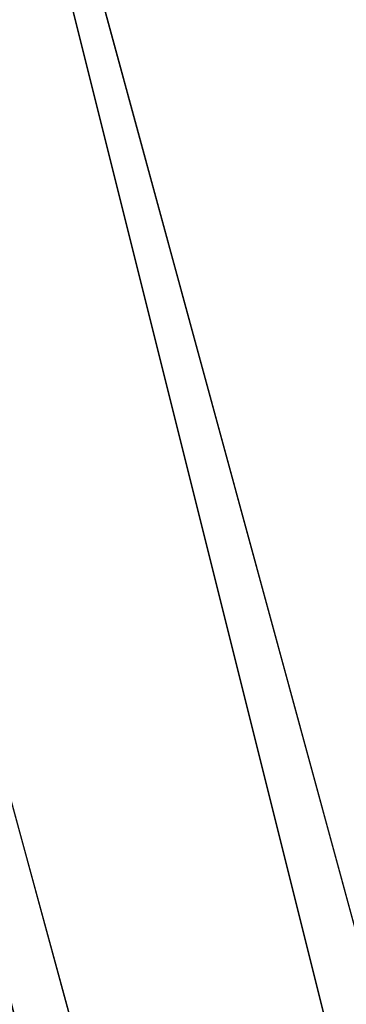
# Model space of a CAD drawing. Units: millimetres. Extents: x -2653 to 2653, y -4978 to 2653.
# Drawn here: x -85 to -80, y -33 to -20 of the extents above; entities that cross this region are included whole.
import ezdxf

# ---------------------------------------------------------------- set-up
doc = ezdxf.new("R2010")
doc.units = ezdxf.units.MM
doc.linetypes.add('STRICHPUNKT', pattern=[1, 0.5, -0.25, 0, -0.25])
doc.layers.add('ALBERO 01', color=7, linetype='Continuous')
doc.layers.add('SICHER-AMERICA', color=7, linetype='STRICHPUNKT')

msp = doc.modelspace()

# ---------------------------------------------------------------- linework, layer by layer
at = {"layer": 'ALBERO 01', "lineweight": 25}
for points in [[(46.5605, -80.44303), (80.42581, -46.57772), (93.13822, 0), (80.42581, 46.5605), (46.5605, 80.42581), (0, 93.13822), (-46.5605, 80.42581), (-80.42581, 46.5605), (-93.13822, 0), (-80.42581, -46.57772), (-46.5605, -80.44303)], [(97.37569, 0), (84.66328, 46.5605), (50.79797, 80.42581), (0, 93.13822), (-46.5605, 80.42581), (-80.42581, 46.5605), (-93.13822, 0), (-80.42581, -46.57772), (-46.5605, -84.66328)], [(50.79797, -84.66328), (84.66328, -50.79797), (97.37569, 0), (84.66328, 46.5605), (50.79797, 80.42581), (0, 93.13822), (-46.5605, 80.42581), (-80.42581, 46.5605), (-93.13822, 0), (-80.42581, -46.57772), (-46.5605, -84.66328)], [(93.13822, 0), (80.42581, 46.5605), (46.5605, 80.42581), (0, 93.13822), (-46.5605, 80.42581), (-80.42581, 46.5605), (-93.13822, 0), (-80.42581, -46.57772), (-46.5605, -80.44303)], [(46.5605, -80.44303), (80.42581, -46.57772), (93.13822, 0), (80.42581, 46.5605), (46.5605, 80.42581), (0, 93.13822), (-46.5605, 80.42581), (-80.42581, 46.5605), (-93.13822, 0), (-80.42581, -46.57772), (-46.5605, -80.44303)], [(97.37569, 0), (84.66328, 46.5605), (50.79797, 80.42581), (0, 93.13822), (-46.5605, 80.42581), (-80.42581, 46.5605), (-93.13822, 0), (-80.42581, -46.57772), (-46.5605, -84.66328)], [(50.79797, -84.66328), (84.66328, -50.79797), (97.37569, 0), (84.66328, 46.5605), (50.79797, 80.42581), (0, 93.13822), (-46.5605, 80.42581), (-80.42581, 46.5605), (-93.13822, 0), (-80.42581, -46.57772), (-46.5605, -84.66328)], [(93.13822, 0), (80.42581, 46.5605), (46.5605, 80.42581), (0, 93.13822), (-46.5605, 80.42581), (-80.42581, 46.5605), (-93.13822, 0), (-80.42581, -46.57772), (-46.5605, -80.44303)], [(46.5605, -80.44303), (80.42581, -46.57772), (93.13822, 0), (80.42581, 46.5605), (46.5605, 80.42581), (0, 93.13822), (-46.5605, 80.42581), (-80.42581, 46.5605), (-93.13822, 0), (-80.42581, -46.57772), (-46.5605, -80.44303)], [(97.37569, 0), (84.66328, 46.5605), (50.79797, 80.42581), (0, 93.13822), (-46.5605, 80.42581), (-80.42581, 46.5605), (-93.13822, 0), (-80.42581, -46.57772), (-46.5605, -84.66328)], [(50.79797, -84.66328), (84.66328, -50.79797), (97.37569, 0), (84.66328, 46.5605), (50.79797, 80.42581), (0, 93.13822), (-46.5605, 80.42581), (-80.42581, 46.5605), (-93.13822, 0), (-80.42581, -46.57772), (-46.5605, -84.66328)], [(93.13822, 0), (80.42581, 46.5605), (46.5605, 80.42581), (0, 93.13822), (-46.5605, 80.42581), (-80.42581, 46.5605), (-93.13822, 0), (-80.42581, -46.57772), (-46.5605, -80.44303)], [(46.5605, -80.44303), (80.42581, -46.57772), (93.13822, 0), (80.42581, 46.5605), (46.5605, 80.42581), (0, 93.13822), (-46.5605, 80.42581), (-80.42581, 46.5605), (-93.13822, 0), (-80.42581, -46.57772), (-46.5605, -80.44303)], [(97.37569, 0), (84.66328, 46.5605), (50.79797, 80.42581), (0, 93.13822), (-46.5605, 80.42581), (-80.42581, 46.5605), (-93.13822, 0), (-80.42581, -46.57772), (-46.5605, -84.66328)], [(50.79797, -84.66328), (84.66328, -50.79797), (97.37569, 0), (84.66328, 46.5605), (50.79797, 80.42581), (0, 93.13822), (-46.5605, 80.42581), (-80.42581, 46.5605), (-93.13822, 0), (-80.42581, -46.57772), (-46.5605, -84.66328)], [(93.13822, 0), (80.42581, 46.5605), (46.5605, 80.42581), (0, 93.13822), (-46.5605, 80.42581), (-80.42581, 46.5605), (-93.13822, 0), (-80.42581, -46.57772), (-46.5605, -80.44303)], [(46.5605, -80.44303), (80.42581, -46.57772), (93.13822, 0), (80.42581, 46.5605), (46.5605, 80.42581), (0, 93.13822), (-46.5605, 80.42581), (-80.42581, 46.5605), (-93.13822, 0), (-80.42581, -46.57772), (-46.5605, -80.44303)], [(97.37569, 0), (84.66328, 46.5605), (50.79797, 80.42581), (0, 93.13822), (-46.5605, 80.42581), (-80.42581, 46.5605), (-93.13822, 0), (-80.42581, -46.57772), (-46.5605, -84.66328)], [(50.79797, -84.66328), (84.66328, -50.79797), (97.37569, 0), (84.66328, 46.5605), (50.79797, 80.42581), (0, 93.13822), (-46.5605, 80.42581), (-80.42581, 46.5605), (-93.13822, 0), (-80.42581, -46.57772), (-46.5605, -84.66328)], [(93.13822, 0), (80.42581, 46.5605), (46.5605, 80.42581), (0, 93.13822), (-46.5605, 80.42581), (-80.42581, 46.5605), (-93.13822, 0), (-80.42581, -46.57772), (-46.5605, -80.44303)], [(46.5605, -80.44303), (80.42581, -46.57772), (93.13822, 0), (80.42581, 46.5605), (46.5605, 80.42581), (0, 93.13822), (-46.5605, 80.42581), (-80.42581, 46.5605), (-93.13822, 0), (-80.42581, -46.57772), (-46.5605, -80.44303)], [(97.37569, 0), (84.66328, 46.5605), (50.79797, 80.42581), (0, 93.13822), (-46.5605, 80.42581), (-80.42581, 46.5605), (-93.13822, 0), (-80.42581, -46.57772), (-46.5605, -84.66328)], [(50.79797, -84.66328), (84.66328, -50.79797), (97.37569, 0), (84.66328, 46.5605), (50.79797, 80.42581), (0, 93.13822), (-46.5605, 80.42581), (-80.42581, 46.5605), (-93.13822, 0), (-80.42581, -46.57772), (-46.5605, -84.66328)], [(93.13822, 0), (80.42581, 46.5605), (46.5605, 80.42581), (0, 93.13822), (-46.5605, 80.42581), (-80.42581, 46.5605), (-93.13822, 0), (-80.42581, -46.57772), (-46.5605, -80.44303)], [(46.5605, -80.44303), (80.42581, -46.57772), (93.13822, 0), (80.42581, 46.5605), (46.5605, 80.42581), (0, 93.13822), (-46.5605, 80.42581), (-80.42581, 46.5605), (-93.13822, 0), (-80.42581, -46.57772), (-46.5605, -80.44303)], [(97.37569, 0), (84.66328, 46.5605), (50.79797, 80.42581), (0, 93.13822), (-46.5605, 80.42581), (-80.42581, 46.5605), (-93.13822, 0), (-80.42581, -46.57772), (-46.5605, -84.66328)], [(50.79797, -84.66328), (84.66328, -50.79797), (97.37569, 0), (84.66328, 46.5605), (50.79797, 80.42581), (0, 93.13822), (-46.5605, 80.42581), (-80.42581, 46.5605), (-93.13822, 0), (-80.42581, -46.57772), (-46.5605, -84.66328)], [(93.13822, 0), (80.42581, 46.5605), (46.5605, 80.42581), (0, 93.13822), (-46.5605, 80.42581), (-80.42581, 46.5605), (-93.13822, 0), (-80.42581, -46.57772), (-46.5605, -80.44303)], [(46.5605, -80.44303), (80.42581, -46.57772), (93.13822, 0), (80.42581, 46.5605), (46.5605, 80.42581), (0, 93.13822), (-46.5605, 80.42581), (-80.42581, 46.5605), (-93.13822, 0), (-80.42581, -46.57772), (-46.5605, -80.44303)], [(97.37569, 0), (84.66328, 46.5605), (50.79797, 80.42581), (0, 93.13822), (-46.5605, 80.42581), (-80.42581, 46.5605), (-93.13822, 0), (-80.42581, -46.57772), (-46.5605, -84.66328)], [(50.79797, -84.66328), (84.66328, -50.79797), (97.37569, 0), (84.66328, 46.5605), (50.79797, 80.42581), (0, 93.13822), (-46.5605, 80.42581), (-80.42581, 46.5605), (-93.13822, 0), (-80.42581, -46.57772), (-46.5605, -84.66328)], [(93.13822, 0), (80.42581, 46.5605), (46.5605, 80.42581), (0, 93.13822), (-46.5605, 80.42581), (-80.42581, 46.5605), (-93.13822, 0), (-80.42581, -46.57772), (-46.5605, -80.44303)], [(93.13822, 0), (80.42581, 42.32303), (46.5605, 76.18834), (0, 88.90075), (-42.34025, 76.18834), (-76.20556, 42.32303), (-88.90075, 0), (-76.20556, -46.57772), (-42.34025, -80.44303)], [(46.5605, -80.44303), (80.42581, -46.57772), (93.13822, 0), (80.42581, 42.32303), (46.5605, 76.18834), (0, 88.90075), (-42.34025, 76.18834), (-76.20556, 42.32303), (-88.90075, 0), (-76.20556, -46.57772), (-42.34025, -80.44303)], [(93.13822, 0), (80.42581, 42.32303), (46.5605, 76.18834), (0, 88.90075), (-42.34025, 76.18834), (-76.20556, 42.32303), (-88.90075, 0), (-76.20556, -46.57772), (-42.34025, -80.44303)], [(46.5605, -80.44303), (80.42581, -46.57772), (93.13822, 0), (80.42581, 42.32303), (46.5605, 76.18834), (0, 88.90075), (-42.34025, 76.18834), (-76.20556, 42.32303), (-88.90075, 0), (-76.20556, -46.57772), (-42.34025, -80.44303)], [(93.13822, 0), (80.42581, 42.32303), (46.5605, 76.18834), (0, 88.90075), (-42.34025, 76.18834), (-76.20556, 42.32303), (-88.90075, 0), (-76.20556, -46.57772), (-42.34025, -80.44303)], [(46.5605, -80.44303), (80.42581, -46.57772), (93.13822, 0), (80.42581, 42.32303), (46.5605, 76.18834), (0, 88.90075), (-42.34025, 76.18834), (-76.20556, 42.32303), (-88.90075, 0), (-76.20556, -46.57772), (-42.34025, -80.44303)], [(93.13822, 0), (80.42581, 42.32303), (46.5605, 76.18834), (0, 88.90075), (-42.34025, 76.18834), (-76.20556, 42.32303), (-88.90075, 0), (-76.20556, -46.57772), (-42.34025, -80.44303)], [(46.5605, -80.44303), (80.42581, -46.57772), (93.13822, 0), (80.42581, 42.32303), (46.5605, 76.18834), (0, 88.90075), (-42.34025, 76.18834), (-76.20556, 42.32303), (-88.90075, 0), (-76.20556, -46.57772), (-42.34025, -80.44303)], [(93.13822, 0), (80.42581, 42.32303), (46.5605, 76.18834), (0, 88.90075), (-42.34025, 76.18834), (-76.20556, 42.32303), (-88.90075, 0), (-76.20556, -46.57772), (-42.34025, -80.44303)], [(46.5605, -80.44303), (80.42581, -46.57772), (93.13822, 0), (80.42581, 42.32303), (46.5605, 76.18834), (0, 88.90075), (-42.34025, 76.18834), (-76.20556, 42.32303), (-88.90075, 0), (-76.20556, -46.57772), (-42.34025, -80.44303)], [(93.13822, 0), (80.42581, 42.32303), (46.5605, 76.18834), (0, 88.90075), (-42.34025, 76.18834), (-76.20556, 42.32303), (-88.90075, 0), (-76.20556, -46.57772), (-42.34025, -80.44303)], [(46.5605, -80.44303), (80.42581, -46.57772), (93.13822, 0), (80.42581, 42.32303), (46.5605, 76.18834), (0, 88.90075), (-42.34025, 76.18834), (-76.20556, 42.32303), (-88.90075, 0), (-76.20556, -46.57772), (-42.34025, -80.44303)], [(93.13822, 0), (80.42581, 42.32303), (46.5605, 76.18834), (0, 88.90075), (-42.34025, 76.18834), (-76.20556, 42.32303), (-88.90075, 0), (-76.20556, -46.57772), (-42.34025, -80.44303)], [(46.5605, -80.44303), (80.42581, -46.57772), (93.13822, 0), (80.42581, 42.32303), (46.5605, 76.18834), (0, 88.90075), (-42.34025, 76.18834), (-76.20556, 42.32303), (-88.90075, 0), (-76.20556, -46.57772), (-42.34025, -80.44303)], [(93.13822, 0), (80.42581, 42.32303), (46.5605, 76.18834), (0, 88.90075), (-42.34025, 76.18834), (-76.20556, 42.32303), (-88.90075, 0), (-76.20556, -46.57772), (-42.34025, -80.44303)], [(46.5605, -80.44303), (80.42581, -46.57772), (93.13822, 0), (80.42581, 42.32303), (46.5605, 76.18834), (0, 88.90075), (-42.34025, 76.18834), (-76.20556, 42.32303), (-88.90075, 0), (-76.20556, -46.57772), (-42.34025, -80.44303)], [(-80.42581, -33.86531), (-88.90075, 0), (-101.59593, 0)], [(-93.13822, -42.34025), (-80.42581, -33.86531), (-88.90075, 0)], [(-93.13822, 0), (-80.42581, -46.57772), (-76.20556, -46.57772)], [(-93.13822, 0), (-80.42581, -46.57772)], [(-93.13822, 0), (-80.42581, -46.57772), (-80.42581, -50.79797)], [(-93.13822, 0), (-80.42581, -46.57772)], [(-93.13822, 0), (-80.42581, -46.57772), (-76.20556, -46.57772)], [(-93.13822, 0), (-80.42581, -46.57772)], [(-93.13822, 0), (-80.42581, -46.57772), (-80.42581, -50.79797)], [(-93.13822, 0), (-80.42581, -46.57772)], [(-93.13822, 0), (-80.42581, -46.57772), (-76.20556, -46.57772)], [(-93.13822, 0), (-80.42581, -46.57772)], [(-93.13822, 0), (-80.42581, -46.57772), (-80.42581, -50.79797)], [(-93.13822, 0), (-80.42581, -46.57772)], [(-93.13822, 0), (-80.42581, -46.57772), (-76.20556, -46.57772)], [(-93.13822, 0), (-80.42581, -46.57772)], [(-93.13822, 0), (-80.42581, -46.57772), (-80.42581, -50.79797)], [(-93.13822, 0), (-80.42581, -46.57772)], [(-93.13822, 0), (-80.42581, -46.57772), (-76.20556, -46.57772)], [(-93.13822, 0), (-80.42581, -46.57772)], [(-93.13822, 0), (-80.42581, -46.57772), (-80.42581, -50.79797)], [(-93.13822, 0), (-80.42581, -46.57772)], [(-93.13822, 0), (-80.42581, -46.57772), (-76.20556, -46.57772)], [(-93.13822, 0), (-80.42581, -46.57772)], [(-93.13822, 0), (-80.42581, -46.57772), (-80.42581, -50.79797)], [(-93.13822, 0), (-80.42581, -46.57772)], [(-93.13822, 0), (-80.42581, -46.57772), (-76.20556, -46.57772)], [(-93.13822, 0), (-80.42581, -46.57772)], [(-93.13822, 0), (-80.42581, -46.57772), (-80.42581, -50.79797)], [(-93.13822, 0), (-80.42581, -46.57772)], [(-93.13822, 0), (-80.42581, -46.57772), (-76.20556, -46.57772)], [(-93.13822, 0), (-80.42581, -46.57772)], [(-93.13822, 0), (-80.42581, -46.57772), (-80.42581, -50.79797)], [(-93.13822, 0), (-80.42581, -46.57772)], [(-88.90075, 0), (-80.42581, -33.86531)], [(-88.90075, 0), (-76.20556, -46.57772), (-71.96809, -46.57772)], [(-88.90075, 0), (-76.20556, -46.57772), (-80.42581, -46.57772)], [(-88.90075, 0), (-76.20556, -46.57772), (-71.96809, -46.57772)], [(-88.90075, 0), (-76.20556, -46.57772), (-80.42581, -46.57772)], [(-88.90075, 0), (-76.20556, -46.57772), (-71.96809, -46.57772)], [(-88.90075, 0), (-76.20556, -46.57772), (-80.42581, -46.57772)], [(-88.90075, 0), (-76.20556, -46.57772), (-71.96809, -46.57772)], [(-88.90075, 0), (-76.20556, -46.57772), (-80.42581, -46.57772)], [(-88.90075, 0), (-76.20556, -46.57772), (-71.96809, -46.57772)], [(-88.90075, 0), (-76.20556, -46.57772), (-80.42581, -46.57772)], [(-88.90075, 0), (-76.20556, -46.57772), (-71.96809, -46.57772)], [(-88.90075, 0), (-76.20556, -46.57772), (-80.42581, -46.57772)], [(-88.90075, 0), (-76.20556, -46.57772), (-71.96809, -46.57772)], [(-88.90075, 0), (-76.20556, -46.57772), (-80.42581, -46.57772)], [(-88.90075, 0), (-76.20556, -46.57772), (-71.96809, -46.57772)], [(-88.90075, 0), (-76.20556, -46.57772), (-80.42581, -46.57772)]]:
    msp.add_lwpolyline(points, dxfattribs=at)
for points, knots in [([(825.4971, 0), (825.4971, 0), (778.9366, 0), (778.9366, 0), (778.9366, 0), (825.4971, 0), (825.4971, 0), (825.4971, 0), (817.03938, -131.241), (817.03938, -131.241), (817.03938, -131.241), (783.17407, -254.00706), (783.17407, -254.00706), (783.17407, -254.00706), (736.59635, -376.77312), (736.59635, -376.77312), (736.59635, -376.77312), (668.86573, -486.84399), (668.86573, -486.84399), (668.86573, -486.84399), (584.20245, -584.20245), (584.20245, -584.20245), (584.20245, -584.20245), (486.82676, -668.86573), (486.82676, -668.86573), (486.82676, -668.86573), (376.77312, -736.59635), (376.77312, -736.59635), (376.77312, -736.59635), (258.2273, -783.17407), (258.2273, -783.17407), (258.2273, -783.17407), (131.241, -812.80191), (131.241, -812.80191), (131.241, -812.80191), (0, -825.4971), (0, -825.4971), (0, -825.4971), (-127.00353, -812.80191), (-127.00353, -812.80191), (-127.00353, -812.80191), (-254.00706, -783.17407), (-254.00706, -783.17407), (-254.00706, -783.17407), (-372.53565, -736.59635), (-372.53565, -736.59635), (-372.53565, -736.59635), (-482.60652, -668.86573), (-482.60652, -668.86573), (-482.60652, -668.86573), (-579.96498, -584.20245), (-579.96498, -584.20245), (-579.96498, -584.20245), (-664.62826, -486.84399), (-664.62826, -486.84399), (-664.62826, -486.84399), (-732.37611, -376.77312), (-732.37611, -376.77312), (-732.37611, -376.77312), (-783.17407, -254.00706), (-783.17407, -254.00706), (-783.17407, -254.00706), (-812.80191, -131.241), (-812.80191, -131.241), (-812.80191, -131.241), (-821.25963, 0), (-821.25963, 0), (-821.25963, 0), (-812.80191, 127.00353), (-812.80191, 127.00353), (-812.80191, 127.00353), (-783.17407, 253.98983), (-783.17407, 253.98983), (-783.17407, 253.98983), (-732.37611, 372.53565), (-732.37611, 372.53565), (-732.37611, 372.53565), (-664.62826, 482.58929), (-664.62826, 482.58929), (-664.62826, 482.58929), (-579.96498, 579.96498), (-579.96498, 579.96498), (-579.96498, 579.96498), (-482.60652, 664.62826), (-482.60652, 664.62826), (-482.60652, 664.62826), (-372.53565, 732.35888), (-372.53565, 732.35888), (-372.53565, 732.35888), (-254.00706, 783.15685), (-254.00706, 783.15685), (-254.00706, 783.15685), (-127.00353, 812.80191), (-127.00353, 812.80191), (-127.00353, 812.80191), (0, 821.25963), (0, 821.25963), (0, 821.25963), (131.241, 812.80191), (131.241, 812.80191), (131.241, 812.80191), (258.2273, 783.15685), (258.2273, 783.15685), (258.2273, 783.15685), (376.77312, 732.35888), (376.77312, 732.35888), (376.77312, 732.35888), (486.82676, 664.62826), (486.82676, 664.62826), (486.82676, 664.62826), (584.20245, 579.96498), (584.20245, 579.96498), (584.20245, 579.96498), (668.86573, 482.58929), (668.86573, 482.58929), (668.86573, 482.58929), (736.59635, 372.53565), (736.59635, 372.53565), (736.59635, 372.53565), (783.17407, 253.98983), (783.17407, 253.98983), (783.17407, 253.98983), (817.03938, 127.00353), (817.03938, 127.00353), (817.03938, 127.00353), (825.4971, 0), (825.4971, 0)], [0, 0, 0, 0, 1, 1, 1, 2, 2, 2, 3, 3, 3, 4, 4, 4, 5, 5, 5, 6, 6, 6, 7, 7, 7, 8, 8, 8, 9, 9, 9, 10, 10, 10, 11, 11, 11, 12, 12, 12, 13, 13, 13, 14, 14, 14, 15, 15, 15, 16, 16, 16, 17, 17, 17, 18, 18, 18, 19, 19, 19, 20, 20, 20, 21, 21, 21, 22, 22, 22, 23, 23, 23, 24, 24, 24, 25, 25, 25, 26, 26, 26, 27, 27, 27, 28, 28, 28, 29, 29, 29, 30, 30, 30, 31, 31, 31, 32, 32, 32, 33, 33, 33, 34, 34, 34, 35, 35, 35, 36, 36, 36, 37, 37, 37, 38, 38, 38, 39, 39, 39, 40, 40, 40, 41, 41, 41, 42, 42, 42, 42]), ([(825.4971, 0), (825.4971, 0), (778.9366, 0), (778.9366, 0), (778.9366, 0), (825.4971, 0), (825.4971, 0), (825.4971, 0), (817.03938, -131.241), (817.03938, -131.241), (817.03938, -131.241), (783.17407, -254.00706), (783.17407, -254.00706), (783.17407, -254.00706), (736.59635, -376.77312), (736.59635, -376.77312), (736.59635, -376.77312), (668.86573, -486.84399), (668.86573, -486.84399), (668.86573, -486.84399), (584.20245, -584.20245), (584.20245, -584.20245), (584.20245, -584.20245), (486.82676, -668.86573), (486.82676, -668.86573), (486.82676, -668.86573), (376.77312, -736.59635), (376.77312, -736.59635), (376.77312, -736.59635), (258.2273, -783.17407), (258.2273, -783.17407), (258.2273, -783.17407), (131.241, -812.80191), (131.241, -812.80191), (131.241, -812.80191), (0, -825.4971), (0, -825.4971), (0, -825.4971), (-127.00353, -812.80191), (-127.00353, -812.80191), (-127.00353, -812.80191), (-254.00706, -783.17407), (-254.00706, -783.17407), (-254.00706, -783.17407), (-372.53565, -736.59635), (-372.53565, -736.59635), (-372.53565, -736.59635), (-482.60652, -668.86573), (-482.60652, -668.86573), (-482.60652, -668.86573), (-579.96498, -584.20245), (-579.96498, -584.20245), (-579.96498, -584.20245), (-664.62826, -486.84399), (-664.62826, -486.84399), (-664.62826, -486.84399), (-732.37611, -376.77312), (-732.37611, -376.77312), (-732.37611, -376.77312), (-783.17407, -254.00706), (-783.17407, -254.00706), (-783.17407, -254.00706), (-812.80191, -131.241), (-812.80191, -131.241), (-812.80191, -131.241), (-821.25963, 0), (-821.25963, 0), (-821.25963, 0), (-812.80191, 127.00353), (-812.80191, 127.00353), (-812.80191, 127.00353), (-783.17407, 253.98983), (-783.17407, 253.98983), (-783.17407, 253.98983), (-732.37611, 372.53565), (-732.37611, 372.53565), (-732.37611, 372.53565), (-664.62826, 482.58929), (-664.62826, 482.58929), (-664.62826, 482.58929), (-579.96498, 579.96498), (-579.96498, 579.96498), (-579.96498, 579.96498), (-482.60652, 664.62826), (-482.60652, 664.62826), (-482.60652, 664.62826), (-372.53565, 732.35888), (-372.53565, 732.35888), (-372.53565, 732.35888), (-254.00706, 783.15685), (-254.00706, 783.15685), (-254.00706, 783.15685), (-127.00353, 812.80191), (-127.00353, 812.80191), (-127.00353, 812.80191), (0, 821.25963), (0, 821.25963), (0, 821.25963), (131.241, 812.80191), (131.241, 812.80191), (131.241, 812.80191), (258.2273, 783.15685), (258.2273, 783.15685), (258.2273, 783.15685), (376.77312, 732.35888), (376.77312, 732.35888), (376.77312, 732.35888), (486.82676, 664.62826), (486.82676, 664.62826), (486.82676, 664.62826), (584.20245, 579.96498), (584.20245, 579.96498), (584.20245, 579.96498), (668.86573, 482.58929), (668.86573, 482.58929), (668.86573, 482.58929), (736.59635, 372.53565), (736.59635, 372.53565), (736.59635, 372.53565), (783.17407, 253.98983), (783.17407, 253.98983), (783.17407, 253.98983), (817.03938, 127.00353), (817.03938, 127.00353), (817.03938, 127.00353), (825.4971, 0), (825.4971, 0)], [0, 0, 0, 0, 1, 1, 1, 2, 2, 2, 3, 3, 3, 4, 4, 4, 5, 5, 5, 6, 6, 6, 7, 7, 7, 8, 8, 8, 9, 9, 9, 10, 10, 10, 11, 11, 11, 12, 12, 12, 13, 13, 13, 14, 14, 14, 15, 15, 15, 16, 16, 16, 17, 17, 17, 18, 18, 18, 19, 19, 19, 20, 20, 20, 21, 21, 21, 22, 22, 22, 23, 23, 23, 24, 24, 24, 25, 25, 25, 26, 26, 26, 27, 27, 27, 28, 28, 28, 29, 29, 29, 30, 30, 30, 31, 31, 31, 32, 32, 32, 33, 33, 33, 34, 34, 34, 35, 35, 35, 36, 36, 36, 37, 37, 37, 38, 38, 38, 39, 39, 39, 40, 40, 40, 41, 41, 41, 42, 42, 42, 42]), ([(808.56444, 0), (808.56444, 0), (791.63179, 0), (791.63179, 0), (791.63179, 0), (808.56444, 0), (808.56444, 0), (808.56444, 0), (749.29154, -309.04249), (749.29154, -309.04249), (749.29154, -309.04249), (571.50727, -571.50727), (571.50727, -571.50727), (571.50727, -571.50727), (309.04249, -745.07129), (309.04249, -745.07129), (309.04249, -745.07129), (0, -808.56444), (0, -808.56444), (0, -808.56444), (-309.04249, -745.07129), (-309.04249, -745.07129), (-309.04249, -745.07129), (-571.50727, -571.50727), (-571.50727, -571.50727), (-571.50727, -571.50727), (-745.07129, -309.04249), (-745.07129, -309.04249), (-745.07129, -309.04249), (-804.32697, 0), (-804.32697, 0), (-804.32697, 0), (-745.07129, 309.02527), (-745.07129, 309.02527), (-745.07129, 309.02527), (-571.50727, 567.2698), (-571.50727, 567.2698), (-571.50727, 567.2698), (-309.04249, 745.07129), (-309.04249, 745.07129), (-309.04249, 745.07129), (0, 804.32697), (0, 804.32697), (0, 804.32697), (309.04249, 745.07129), (309.04249, 745.07129), (309.04249, 745.07129), (571.50727, 567.2698), (571.50727, 567.2698), (571.50727, 567.2698), (749.29154, 309.02527), (749.29154, 309.02527), (749.29154, 309.02527), (808.56444, 0), (808.56444, 0)], [0, 0, 0, 0, 1, 1, 1, 2, 2, 2, 3, 3, 3, 4, 4, 4, 5, 5, 5, 6, 6, 6, 7, 7, 7, 8, 8, 8, 9, 9, 9, 10, 10, 10, 11, 11, 11, 12, 12, 12, 13, 13, 13, 14, 14, 14, 15, 15, 15, 16, 16, 16, 17, 17, 17, 18, 18, 18, 18]), ([(-93.13822, 0), (-93.13822, 0), (-80.42581, -50.79797), (-80.42581, -50.79797), (-80.42581, -50.79797), (-93.13822, 0), (-93.13822, 0)], [0, 0, 0, 0, 1, 1, 1, 2, 2, 2, 2]), ([(-93.13822, 0), (-93.13822, 0), (-80.42581, -50.79797), (-80.42581, -50.79797), (-80.42581, -50.79797), (-93.13822, 0), (-93.13822, 0)], [0, 0, 0, 0, 1, 1, 1, 2, 2, 2, 2]), ([(-93.13822, 0), (-93.13822, 0), (-80.42581, -50.79797), (-80.42581, -50.79797), (-80.42581, -50.79797), (-93.13822, 0), (-93.13822, 0)], [0, 0, 0, 0, 1, 1, 1, 2, 2, 2, 2]), ([(-93.13822, 0), (-93.13822, 0), (-80.42581, -50.79797), (-80.42581, -50.79797), (-80.42581, -50.79797), (-93.13822, 0), (-93.13822, 0)], [0, 0, 0, 0, 1, 1, 1, 2, 2, 2, 2]), ([(-93.13822, 0), (-93.13822, 0), (-80.42581, -50.79797), (-80.42581, -50.79797), (-80.42581, -50.79797), (-93.13822, 0), (-93.13822, 0)], [0, 0, 0, 0, 1, 1, 1, 2, 2, 2, 2]), ([(-93.13822, 0), (-93.13822, 0), (-80.42581, -50.79797), (-80.42581, -50.79797), (-80.42581, -50.79797), (-93.13822, 0), (-93.13822, 0)], [0, 0, 0, 0, 1, 1, 1, 2, 2, 2, 2]), ([(-93.13822, 0), (-93.13822, 0), (-80.42581, -50.79797), (-80.42581, -50.79797), (-80.42581, -50.79797), (-93.13822, 0), (-93.13822, 0)], [0, 0, 0, 0, 1, 1, 1, 2, 2, 2, 2]), ([(-93.13822, 0), (-93.13822, 0), (-80.42581, -50.79797), (-80.42581, -50.79797), (-80.42581, -50.79797), (-93.13822, 0), (-93.13822, 0)], [0, 0, 0, 0, 1, 1, 1, 2, 2, 2, 2])]:
    msp.add_open_spline(points, degree=3, knots=knots, dxfattribs=at)
at = {"layer": 'SICHER-AMERICA'}
msp.add_arc((0, 0), 2653, 0.00006719, 0.00000496, dxfattribs=at)

doc.saveas('drawing.dxf')
